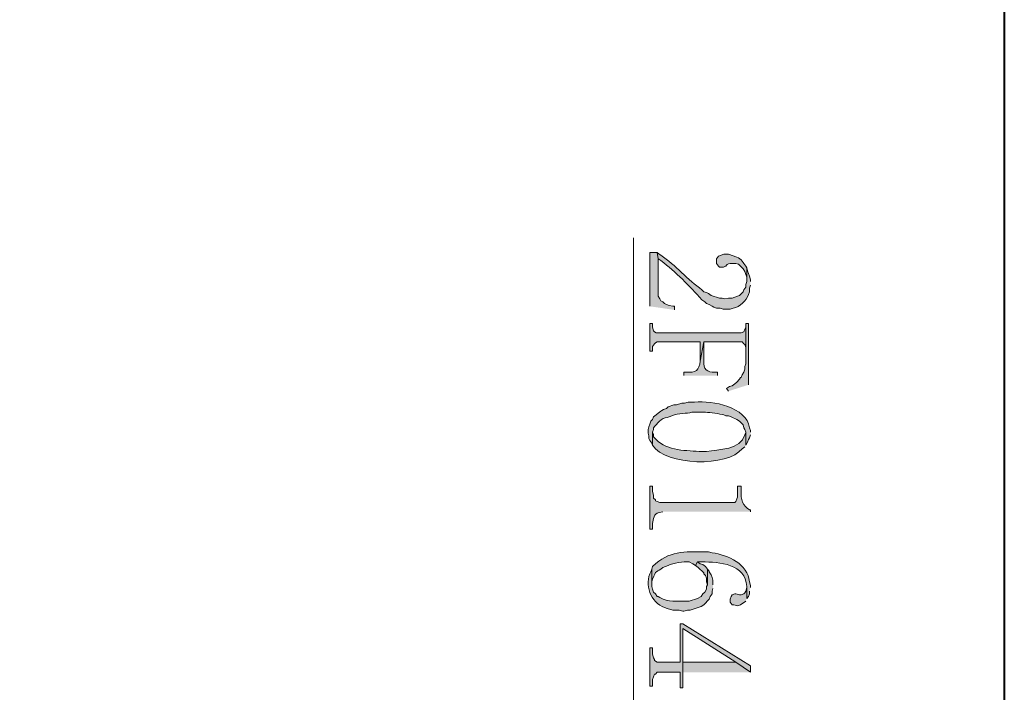
# Model space of a CAD drawing. Units: inches. Extents: x 0.3 to 20.7, y 0.5 to 29.2.
# Drawn here: x 18.4 to 20.7, y 4.8 to 6.4 of the extents above; entities that cross this region are included whole.
import ezdxf

# ---------------------------------------------------------------- set-up
doc = ezdxf.new("R2010")
doc.units = ezdxf.units.IN
doc.header["$MEASUREMENT"] = 0
doc.layers.add('Layer 1', color=7, linetype='Continuous')

msp = doc.modelspace()

# ---------------------------------------------------------------- hatches: boundary and pattern name
at = {"layer": 'Layer 1', "true_color": 0xffffff}
for points in [[(19.9115, 5.6988), (19.9115, 5.7072), (19.9072, 5.7072), (19.8988, 5.7094), (19.8924, 5.7115), (19.8882, 5.7136), (19.884, 5.7178), (19.8797, 5.7199), (19.8776, 5.7242), (19.8734, 5.7305), (19.8734, 5.8173), (19.8713, 5.8321), (19.8543, 5.8321), (19.8543, 5.7072)], [(20.0766, 5.6586), (20.0745, 5.6543), (20.0723, 5.648), (20.066, 5.6459), (19.8691, 5.6459), (19.8649, 5.648), (19.8628, 5.6501), (19.8607, 5.6586), (19.8607, 5.667), (19.8543, 5.667), (19.8543, 5.6035), (19.8607, 5.6035), (19.8607, 5.6141), (19.8649, 5.6205), (19.867, 5.6226), (19.8713, 5.6247), (19.9707, 5.6247), (19.9707, 5.5802), (19.9792, 5.6247), (20.0681, 5.6247), (20.0723, 5.6205), (20.0745, 5.6183), (20.0766, 5.612), (20.0766, 5.5739)], [(20.0829, 5.5252), (20.0829, 5.667), (20.0766, 5.667), (20.0766, 5.5739), (20.0745, 5.5675), (20.0745, 5.5612), (20.0723, 5.5548), (20.0681, 5.5485), (20.066, 5.5421), (20.0639, 5.5421), (20.0618, 5.5379), (20.0554, 5.5316), (20.0512, 5.5273), (20.0448, 5.5231), (20.0385, 5.521), (20.0321, 5.5167), (20.0364, 5.5104)], [(19.9877, 5.0976), (19.9834, 5.104), (19.9771, 5.1082), (19.9707, 5.1103), (19.9644, 5.1146), (19.9602, 5.1061), (19.9665, 5.1019), (19.9792, 5.0892), (19.9792, 5.0871), (19.9834, 5.0828), (19.9856, 5.0765), (19.9856, 5.068), (19.9877, 5.0617)], [(20.0787, 5.0299), (20.0787, 5.0574), (20.0787, 5.0553), (20.0766, 5.0468), (20.0745, 5.0426), (20.0723, 5.0405), (20.066, 5.0384), (20.0618, 5.0384), (20.0533, 5.0405), (20.0512, 5.0405), (20.0448, 5.0384), (20.0427, 5.0341), (20.0406, 5.0278), (20.0406, 5.0214), (20.0448, 5.0151), (20.0491, 5.0151), (20.0575, 5.013), (20.0639, 5.0151), (20.0766, 5.0236)], [(20.0872, 4.8585), (20.0872, 4.8733), (19.9305, 4.9706), (19.9242, 4.9706), (19.9242, 4.8817), (19.8713, 4.8817), (19.8649, 4.886), (19.8649, 4.8881), (19.8628, 4.8923), (19.8607, 4.9008), (19.8607, 4.9156), (19.8543, 4.9156), (19.8543, 4.8267), (19.8607, 4.8267), (19.8607, 4.8415), (19.8628, 4.8479), (19.8649, 4.8542), (19.867, 4.8542), (19.8713, 4.8585), (19.9242, 4.8585), (19.9242, 4.8225), (19.9305, 4.8225), (19.9305, 4.9601), (20.0533, 4.8817)], [(20.0872, 4.8585), (20.0533, 4.8817), (19.9305, 4.8817), (19.9305, 4.9601), (19.9305, 4.8585)]]:
    msp.add_hatch(color=7, dxfattribs=at).paths.add_polyline_path(points)
h = msp.add_hatch(color=7, dxfattribs=at)
edge = h.paths.add_edge_path()
edge.add_spline(control_points=[(20.0872, 5.7644), (20.0872, 5.7644), (20.0872, 5.7686), (20.0872, 5.7686), (20.0872, 5.7686), (20.085, 5.7771), (20.085, 5.7771), (20.085, 5.7771), (20.0808, 5.7898), (20.0808, 5.7898), (20.0808, 5.7898), (20.0787, 5.7961), (20.0787, 5.7961), (20.0787, 5.7961), (20.0787, 5.7644), (20.0787, 5.7644), (20.0787, 5.7644), (20.0766, 5.758), (20.0766, 5.758), (20.0766, 5.758), (20.0766, 5.7517), (20.0766, 5.7517), (20.0766, 5.7517), (20.0723, 5.7453), (20.0723, 5.7453), (20.0723, 5.7453), (20.0702, 5.7411), (20.0702, 5.7411), (20.0702, 5.7411), (20.0618, 5.7326), (20.0618, 5.7326), (20.0618, 5.7326), (20.0575, 5.7305), (20.0575, 5.7305), (20.0575, 5.7305), (20.0448, 5.7263), (20.0448, 5.7263), (20.0448, 5.7263), (20.0364, 5.7263), (20.0364, 5.7263), (20.0364, 5.7263), (20.0279, 5.7242), (20.0279, 5.7242), (20.0279, 5.7242), (20.0215, 5.7263), (20.0215, 5.7263), (20.0215, 5.7263), (20.0152, 5.7263), (20.0152, 5.7263), (20.0152, 5.7263), (19.9962, 5.7326), (19.9962, 5.7326), (19.9962, 5.7326), (19.9898, 5.7369), (19.9898, 5.7369), (19.9898, 5.7369), (19.9856, 5.739), (19.9856, 5.739), (19.9856, 5.739), (19.9792, 5.7411), (19.9792, 5.7411), (19.9792, 5.7411), (19.975, 5.7453), (19.975, 5.7453), (19.9424, 5.7679), (19.9134, 5.803), (19.8797, 5.8258), (19.8797, 5.8258), (19.8755, 5.8279), (19.8755, 5.8279), (19.8755, 5.8279), (19.8713, 5.8321), (19.8713, 5.8321), (19.8713, 5.8321), (19.8734, 5.8173), (19.8734, 5.8173), (19.8734, 5.8173), (19.8776, 5.8152), (19.8776, 5.8152), (19.8776, 5.8152), (19.8797, 5.8131), (19.8797, 5.8131), (19.9148, 5.7866), (19.9458, 5.7545), (19.975, 5.7221), (19.975, 5.7221), (19.9813, 5.7178), (19.9813, 5.7178), (19.9813, 5.7178), (19.9856, 5.7136), (19.9856, 5.7136), (19.9856, 5.7136), (19.9919, 5.7115), (19.9919, 5.7115), (19.9919, 5.7115), (19.9983, 5.7072), (19.9983, 5.7072), (19.9983, 5.7072), (20.0025, 5.7051), (20.0025, 5.7051), (20.0025, 5.7051), (20.0088, 5.703), (20.0088, 5.703), (20.0088, 5.703), (20.0173, 5.703), (20.0173, 5.703), (20.0173, 5.703), (20.0237, 5.7009), (20.0237, 5.7009), (20.0237, 5.7009), (20.0406, 5.7009), (20.0406, 5.7009), (20.0406, 5.7009), (20.047, 5.703), (20.047, 5.703), (20.0638, 5.706), (20.077, 5.7196), (20.0829, 5.7348), (20.0829, 5.7348), (20.085, 5.7411), (20.085, 5.7411), (20.085, 5.7411), (20.085, 5.7496), (20.085, 5.7496), (20.085, 5.7496), (20.0872, 5.7559), (20.0872, 5.7559)], knot_values=[0, 0, 0, 0, 0.035278, 0.035278, 0.035278, 0.070556, 0.070556, 0.070556, 0.105833, 0.105833, 0.105833, 0.141111, 0.141111, 0.141111, 0.176389, 0.176389, 0.176389, 0.211667, 0.211667, 0.211667, 0.246944, 0.246944, 0.246944, 0.282222, 0.282222, 0.282222, 0.3175, 0.3175, 0.3175, 0.352778, 0.352778, 0.352778, 0.388056, 0.388056, 0.388056, 0.423333, 0.423333, 0.423333, 0.458611, 0.458611, 0.458611, 0.493889, 0.493889, 0.493889, 0.529167, 0.529167, 0.529167, 0.564444, 0.564444, 0.564444, 0.599722, 0.599722, 0.599722, 0.635, 0.635, 0.635, 0.670278, 0.670278, 0.670278, 0.705556, 0.705556, 0.705556, 0.740833, 0.740833, 0.740833, 0.776111, 0.776111, 0.776111, 0.811389, 0.811389, 0.811389, 0.846667, 0.846667, 0.846667, 0.881944, 0.881944, 0.881944, 0.917222, 0.917222, 0.917222, 0.9525, 0.9525, 0.9525, 0.987778, 0.987778, 0.987778, 1.023056, 1.023056, 1.023056, 1.058333, 1.058333, 1.058333, 1.093611, 1.093611, 1.093611, 1.128889, 1.128889, 1.128889, 1.164167, 1.164167, 1.164167, 1.199444, 1.199444, 1.199444, 1.234722, 1.234722, 1.234722, 1.27, 1.27, 1.27, 1.305278, 1.305278, 1.305278, 1.340556, 1.340556, 1.340556, 1.375833, 1.375833, 1.375833, 1.411111, 1.411111, 1.411111, 1.446389, 1.446389, 1.446389, 1.481667, 1.481667, 1.481667, 1.481667], degree=3, periodic=0)
edge.add_line((20.0872, 5.7559), (20.0872, 5.7644))
h = msp.add_hatch(color=7, dxfattribs=at)
edge = h.paths.add_edge_path()
edge.add_spline(control_points=[(20.0787, 5.7961), (20.0787, 5.7961), (20.0766, 5.8004), (20.0766, 5.8004), (20.0766, 5.8004), (20.0723, 5.8067), (20.0723, 5.8067), (20.0723, 5.8067), (20.0702, 5.8088), (20.0702, 5.8088), (20.0702, 5.8088), (20.066, 5.8152), (20.066, 5.8152), (20.066, 5.8152), (20.0596, 5.8194), (20.0596, 5.8194), (20.0596, 5.8194), (20.0554, 5.8215), (20.0554, 5.8215), (20.0554, 5.8215), (20.0364, 5.8279), (20.0364, 5.8279), (20.0364, 5.8279), (20.0258, 5.8279), (20.0258, 5.8279), (20.0258, 5.8279), (20.0131, 5.8237), (20.0131, 5.8237), (20.0131, 5.8237), (20.0088, 5.8173), (20.0088, 5.8173), (20.0088, 5.8173), (20.0088, 5.8067), (20.0088, 5.8067), (20.0088, 5.8067), (20.0131, 5.8004), (20.0131, 5.8004), (20.0131, 5.8004), (20.0152, 5.7983), (20.0152, 5.7983), (20.0339, 5.7962), (20.0273, 5.8039), (20.0406, 5.8067), (20.0406, 5.8067), (20.0533, 5.8067), (20.0533, 5.8067), (20.0533, 5.8067), (20.0596, 5.8046), (20.0596, 5.8046), (20.0596, 5.8046), (20.0681, 5.7961), (20.0681, 5.7961), (20.0681, 5.7961), (20.0702, 5.794), (20.0702, 5.794), (20.0702, 5.794), (20.0745, 5.7877), (20.0745, 5.7877), (20.0745, 5.7877), (20.0766, 5.7813), (20.0766, 5.7813), (20.0766, 5.7813), (20.0787, 5.775), (20.0787, 5.775), (20.0787, 5.775), (20.0787, 5.7686), (20.0787, 5.7686)], knot_values=[0, 0, 0, 0, 0.035278, 0.035278, 0.035278, 0.070556, 0.070556, 0.070556, 0.105833, 0.105833, 0.105833, 0.141111, 0.141111, 0.141111, 0.176389, 0.176389, 0.176389, 0.211667, 0.211667, 0.211667, 0.246944, 0.246944, 0.246944, 0.282222, 0.282222, 0.282222, 0.3175, 0.3175, 0.3175, 0.352778, 0.352778, 0.352778, 0.388056, 0.388056, 0.388056, 0.423333, 0.423333, 0.423333, 0.458611, 0.458611, 0.458611, 0.493889, 0.493889, 0.493889, 0.529167, 0.529167, 0.529167, 0.564444, 0.564444, 0.564444, 0.599722, 0.599722, 0.599722, 0.635, 0.635, 0.635, 0.670278, 0.670278, 0.670278, 0.705556, 0.705556, 0.705556, 0.740833, 0.740833, 0.740833, 0.776111, 0.776111, 0.776111, 0.776111], degree=3, periodic=0)
edge.add_line((20.0787, 5.7686), (20.0787, 5.7961))
h = msp.add_hatch(color=7, dxfattribs=at)
edge = h.paths.add_edge_path()
edge.add_spline(control_points=[(20.011, 5.5464), (20.011, 5.5464), (20.011, 5.5548), (20.011, 5.5548), (20.011, 5.5548), (20.0046, 5.5548), (20.0046, 5.5548), (19.9868, 5.5531), (19.9775, 5.5624), (19.9792, 5.5802), (19.9792, 5.5802), (19.9792, 5.6247), (19.9792, 5.6247), (19.9792, 5.6247), (19.9707, 5.5802), (19.9707, 5.5802), (19.9691, 5.5586), (19.96, 5.5527), (19.939, 5.5548), (19.939, 5.5548), (19.9326, 5.5548), (19.9326, 5.5548), (19.9326, 5.5548), (19.9326, 5.5464), (19.9326, 5.5464)], knot_values=[0, 0, 0, 0, 0.035278, 0.035278, 0.035278, 0.070556, 0.070556, 0.070556, 0.105833, 0.105833, 0.105833, 0.141111, 0.141111, 0.141111, 0.176389, 0.176389, 0.176389, 0.211667, 0.211667, 0.211667, 0.246944, 0.246944, 0.246944, 0.282222, 0.282222, 0.282222, 0.282222], degree=3, periodic=0)
edge.add_line((19.9326, 5.5464), (20.011, 5.5464))
h = msp.add_hatch(color=7, dxfattribs=at)
edge = h.paths.add_edge_path()
edge.add_spline(control_points=[(20.0872, 5.4151), (20.0872, 5.4151), (20.0872, 5.4194), (20.0872, 5.4194), (20.0872, 5.4194), (20.085, 5.4257), (20.085, 5.4257), (20.0788, 5.4738), (19.9992, 5.4893), (19.958, 5.485), (19.958, 5.485), (19.9432, 5.485), (19.9432, 5.485), (19.9432, 5.485), (19.9348, 5.4829), (19.9348, 5.4829), (19.9348, 5.4829), (19.9284, 5.4829), (19.9284, 5.4829), (19.9284, 5.4829), (19.9157, 5.4786), (19.9157, 5.4786), (19.9157, 5.4786), (19.9094, 5.4786), (19.9094, 5.4786), (19.9094, 5.4786), (19.8967, 5.4744), (19.8967, 5.4744), (19.8967, 5.4744), (19.8924, 5.4702), (19.8924, 5.4702), (19.8924, 5.4702), (19.8861, 5.4681), (19.8861, 5.4681), (19.8861, 5.4681), (19.8819, 5.4659), (19.8819, 5.4659), (19.8819, 5.4659), (19.8797, 5.4638), (19.8797, 5.4638), (19.8797, 5.4638), (19.8734, 5.4596), (19.8734, 5.4596), (19.8734, 5.4596), (19.8691, 5.4554), (19.8691, 5.4554), (19.8691, 5.4554), (19.8628, 5.4511), (19.8628, 5.4511), (19.8628, 5.4511), (19.8607, 5.4448), (19.8607, 5.4448), (19.8607, 5.4448), (19.8564, 5.4405), (19.8564, 5.4405), (19.8564, 5.4405), (19.8543, 5.4342), (19.8543, 5.4342), (19.8543, 5.4342), (19.8522, 5.4278), (19.8522, 5.4278), (19.8522, 5.4278), (19.8501, 5.4215), (19.8501, 5.4215), (19.8501, 5.4215), (19.8501, 5.413), (19.8501, 5.413), (19.8501, 5.413), (19.8522, 5.4067), (19.8522, 5.4067), (19.8522, 5.4067), (19.8522, 5.4003), (19.8522, 5.4003), (19.8522, 5.4003), (19.8543, 5.3961), (19.8543, 5.3961), (19.8543, 5.3961), (19.8586, 5.3897), (19.8586, 5.3897), (19.8586, 5.3897), (19.8607, 5.3855), (19.8607, 5.3855), (19.8607, 5.3855), (19.8607, 5.4151), (19.8607, 5.4151), (19.8607, 5.4151), (19.8628, 5.4215), (19.8628, 5.4215), (19.8628, 5.4215), (19.8628, 5.4257), (19.8628, 5.4257), (19.8712, 5.4352), (19.88, 5.4494), (19.8946, 5.449), (19.8946, 5.449), (19.8988, 5.4511), (19.8988, 5.4511), (19.8988, 5.4511), (19.9051, 5.4532), (19.9051, 5.4532), (19.9208, 5.4606), (19.9395, 5.4578), (19.9517, 5.4617), (19.9517, 5.4617), (19.9835, 5.4617), (19.9835, 5.4617), (19.9941, 5.4609), (20.0157, 5.4579), (20.0258, 5.4554), (20.0258, 5.4554), (20.03, 5.4532), (20.03, 5.4532), (20.03, 5.4532), (20.0364, 5.4532), (20.0364, 5.4532), (20.0364, 5.4532), (20.0427, 5.4511), (20.0427, 5.4511), (20.0427, 5.4511), (20.0554, 5.4448), (20.0554, 5.4448), (20.0554, 5.4448), (20.0618, 5.4405), (20.0618, 5.4405), (20.0618, 5.4405), (20.0702, 5.4321), (20.0702, 5.4321), (20.0702, 5.4321), (20.0723, 5.4257), (20.0723, 5.4257), (20.0723, 5.4257), (20.0745, 5.4215), (20.0745, 5.4215), (20.0745, 5.4215), (20.0766, 5.4151), (20.0766, 5.4151), (20.0766, 5.4151), (20.0766, 5.3855), (20.0766, 5.3855), (20.0766, 5.3855), (20.0808, 5.3919), (20.0808, 5.3919), (20.0808, 5.3919), (20.0829, 5.3982), (20.0829, 5.3982), (20.0829, 5.3982), (20.085, 5.4024), (20.085, 5.4024), (20.085, 5.4024), (20.0872, 5.4088), (20.0872, 5.4088)], knot_values=[0, 0, 0, 0, 0.035278, 0.035278, 0.035278, 0.070556, 0.070556, 0.070556, 0.105833, 0.105833, 0.105833, 0.141111, 0.141111, 0.141111, 0.176389, 0.176389, 0.176389, 0.211667, 0.211667, 0.211667, 0.246944, 0.246944, 0.246944, 0.282222, 0.282222, 0.282222, 0.3175, 0.3175, 0.3175, 0.352778, 0.352778, 0.352778, 0.388056, 0.388056, 0.388056, 0.423333, 0.423333, 0.423333, 0.458611, 0.458611, 0.458611, 0.493889, 0.493889, 0.493889, 0.529167, 0.529167, 0.529167, 0.564444, 0.564444, 0.564444, 0.599722, 0.599722, 0.599722, 0.635, 0.635, 0.635, 0.670278, 0.670278, 0.670278, 0.705556, 0.705556, 0.705556, 0.740833, 0.740833, 0.740833, 0.776111, 0.776111, 0.776111, 0.811389, 0.811389, 0.811389, 0.846667, 0.846667, 0.846667, 0.881944, 0.881944, 0.881944, 0.917222, 0.917222, 0.917222, 0.9525, 0.9525, 0.9525, 0.987778, 0.987778, 0.987778, 1.023056, 1.023056, 1.023056, 1.058333, 1.058333, 1.058333, 1.093611, 1.093611, 1.093611, 1.128889, 1.128889, 1.128889, 1.164167, 1.164167, 1.164167, 1.199444, 1.199444, 1.199444, 1.234722, 1.234722, 1.234722, 1.27, 1.27, 1.27, 1.305278, 1.305278, 1.305278, 1.340556, 1.340556, 1.340556, 1.375833, 1.375833, 1.375833, 1.411111, 1.411111, 1.411111, 1.446389, 1.446389, 1.446389, 1.481667, 1.481667, 1.481667, 1.516944, 1.516944, 1.516944, 1.552222, 1.552222, 1.552222, 1.5875, 1.5875, 1.5875, 1.622778, 1.622778, 1.622778, 1.658056, 1.658056, 1.658056, 1.693333, 1.693333, 1.693333, 1.728611, 1.728611, 1.728611, 1.763889, 1.763889, 1.763889, 1.763889], degree=3, periodic=0)
edge.add_line((20.0872, 5.4088), (20.0872, 5.4151))
h = msp.add_hatch(color=7, dxfattribs=at)
edge = h.paths.add_edge_path()
edge.add_spline(control_points=[(20.0766, 5.3855), (20.0766, 5.3855), (20.0766, 5.4151), (20.0766, 5.4151), (20.0766, 5.4151), (20.0766, 5.413), (20.0766, 5.413), (20.0766, 5.413), (20.0745, 5.4088), (20.0745, 5.4088), (20.0654, 5.3738), (20.0129, 5.3756), (19.9856, 5.3707), (19.9856, 5.3707), (19.9686, 5.3707), (19.9686, 5.3707), (19.9315, 5.3732), (19.8885, 5.3721), (19.8628, 5.4046), (19.8628, 5.4046), (19.8628, 5.4109), (19.8628, 5.4109), (19.8628, 5.4109), (19.8607, 5.4151), (19.8607, 5.4151), (19.8607, 5.4151), (19.8607, 5.3855), (19.8607, 5.3855), (19.8908, 5.3366), (20.0353, 5.3343), (20.0681, 5.377), (20.0681, 5.377), (20.0745, 5.3813), (20.0745, 5.3813)], knot_values=[0, 0, 0, 0, 0.035278, 0.035278, 0.035278, 0.070556, 0.070556, 0.070556, 0.105833, 0.105833, 0.105833, 0.141111, 0.141111, 0.141111, 0.176389, 0.176389, 0.176389, 0.211667, 0.211667, 0.211667, 0.246944, 0.246944, 0.246944, 0.282222, 0.282222, 0.282222, 0.3175, 0.3175, 0.3175, 0.352778, 0.352778, 0.352778, 0.388056, 0.388056, 0.388056, 0.388056], degree=3, periodic=0)
edge.add_line((20.0745, 5.3813), (20.0766, 5.3855))
h = msp.add_hatch(color=7, dxfattribs=at)
edge = h.paths.add_edge_path()
edge.add_spline(control_points=[(20.0872, 5.231), (20.0872, 5.231), (20.0872, 5.2352), (20.0872, 5.2352), (20.0872, 5.2352), (20.085, 5.2352), (20.085, 5.2352), (20.0706, 5.2438), (20.0636, 5.261), (20.066, 5.2776), (20.066, 5.2776), (20.066, 5.2903), (20.066, 5.2903), (20.066, 5.2903), (20.0575, 5.2903), (20.0575, 5.2903), (20.0575, 5.2903), (20.0575, 5.2649), (20.0575, 5.2649), (20.0575, 5.2649), (20.0554, 5.2606), (20.0554, 5.2606), (20.0554, 5.2606), (20.0533, 5.2543), (20.0533, 5.2543), (20.0533, 5.2543), (20.0512, 5.2522), (20.0512, 5.2522), (20.0512, 5.2522), (19.8776, 5.2522), (19.8776, 5.2522), (19.8776, 5.2522), (19.8713, 5.2543), (19.8713, 5.2543), (19.8713, 5.2543), (19.867, 5.2564), (19.867, 5.2564), (19.867, 5.2564), (19.867, 5.2585), (19.867, 5.2585), (19.867, 5.2585), (19.8628, 5.2627), (19.8628, 5.2627), (19.8628, 5.2627), (19.8628, 5.2691), (19.8628, 5.2691), (19.8628, 5.2691), (19.8607, 5.2776), (19.8607, 5.2776), (19.8607, 5.2776), (19.8607, 5.2903), (19.8607, 5.2903), (19.8607, 5.2903), (19.8543, 5.2903), (19.8543, 5.2903), (19.8543, 5.2903), (19.8543, 5.1908), (19.8543, 5.1908), (19.8543, 5.1908), (19.8607, 5.1908), (19.8607, 5.1908), (19.8607, 5.1908), (19.8607, 5.2035), (19.8607, 5.2035), (19.8627, 5.2133), (19.8631, 5.2269), (19.8755, 5.2289), (19.8755, 5.2289), (19.884, 5.231), (19.884, 5.231)], knot_values=[0, 0, 0, 0, 0.035278, 0.035278, 0.035278, 0.070556, 0.070556, 0.070556, 0.105833, 0.105833, 0.105833, 0.141111, 0.141111, 0.141111, 0.176389, 0.176389, 0.176389, 0.211667, 0.211667, 0.211667, 0.246944, 0.246944, 0.246944, 0.282222, 0.282222, 0.282222, 0.3175, 0.3175, 0.3175, 0.352778, 0.352778, 0.352778, 0.388056, 0.388056, 0.388056, 0.423333, 0.423333, 0.423333, 0.458611, 0.458611, 0.458611, 0.493889, 0.493889, 0.493889, 0.529167, 0.529167, 0.529167, 0.564444, 0.564444, 0.564444, 0.599722, 0.599722, 0.599722, 0.635, 0.635, 0.635, 0.670278, 0.670278, 0.670278, 0.705556, 0.705556, 0.705556, 0.740833, 0.740833, 0.740833, 0.776111, 0.776111, 0.776111, 0.811389, 0.811389, 0.811389, 0.811389], degree=3, periodic=0)
edge.add_line((19.884, 5.231), (20.0872, 5.231))
h = msp.add_hatch(color=7, dxfattribs=at)
edge = h.paths.add_edge_path()
edge.add_spline(control_points=[(20.0872, 5.0553), (20.0872, 5.0553), (20.0872, 5.0595), (20.0872, 5.0595), (20.0872, 5.0595), (20.085, 5.068), (20.085, 5.068), (20.081, 5.1102), (20.0354, 5.1301), (19.9983, 5.1357), (19.9983, 5.1357), (19.9898, 5.1379), (19.9898, 5.1379), (19.9898, 5.1379), (19.9835, 5.1379), (19.9835, 5.1379), (19.9331, 5.1382), (19.8993, 5.1413), (19.8607, 5.104), (19.8607, 5.104), (19.8586, 5.0976), (19.8586, 5.0976), (19.8586, 5.0976), (19.8586, 5.0638), (19.8586, 5.0638), (19.8586, 5.0638), (19.8586, 5.068), (19.8586, 5.068), (19.8586, 5.068), (19.8607, 5.0744), (19.8607, 5.0744), (19.8681, 5.0968), (19.8699, 5.0892), (19.884, 5.1019), (19.884, 5.1019), (19.8967, 5.1061), (19.8967, 5.1061), (19.9076, 5.1129), (19.9327, 5.1152), (19.9454, 5.1146), (19.9454, 5.1146), (19.9538, 5.1103), (19.9538, 5.1103), (19.9538, 5.1103), (19.9602, 5.1061), (19.9602, 5.1061), (19.9602, 5.1061), (19.9644, 5.1146), (19.9644, 5.1146), (19.9644, 5.1146), (19.975, 5.1146), (19.975, 5.1146), (20.0148, 5.1137), (20.077, 5.1109), (20.0787, 5.0574), (20.0787, 5.0574), (20.0787, 5.0299), (20.0787, 5.0299), (20.0787, 5.0299), (20.0829, 5.0341), (20.0829, 5.0341), (20.0829, 5.0341), (20.085, 5.0405), (20.085, 5.0405), (20.085, 5.0405), (20.085, 5.0468), (20.085, 5.0468)], knot_values=[0, 0, 0, 0, 0.035278, 0.035278, 0.035278, 0.070556, 0.070556, 0.070556, 0.105833, 0.105833, 0.105833, 0.141111, 0.141111, 0.141111, 0.176389, 0.176389, 0.176389, 0.211667, 0.211667, 0.211667, 0.246944, 0.246944, 0.246944, 0.282222, 0.282222, 0.282222, 0.3175, 0.3175, 0.3175, 0.352778, 0.352778, 0.352778, 0.388056, 0.388056, 0.388056, 0.423333, 0.423333, 0.423333, 0.458611, 0.458611, 0.458611, 0.493889, 0.493889, 0.493889, 0.529167, 0.529167, 0.529167, 0.564444, 0.564444, 0.564444, 0.599722, 0.599722, 0.599722, 0.635, 0.635, 0.635, 0.670278, 0.670278, 0.670278, 0.705556, 0.705556, 0.705556, 0.740833, 0.740833, 0.740833, 0.776111, 0.776111, 0.776111, 0.776111], degree=3, periodic=0)
edge.add_line((20.085, 5.0468), (20.0872, 5.0553))
h = msp.add_hatch(color=7, dxfattribs=at)
edge = h.paths.add_edge_path()
edge.add_spline(control_points=[(20.0004, 5.0617), (20.0004, 5.0617), (20.0004, 5.0722), (20.0004, 5.0722), (20.0004, 5.0722), (19.9983, 5.0786), (19.9983, 5.0786), (19.9983, 5.0786), (19.9961, 5.0849), (19.9961, 5.0849), (19.9961, 5.0849), (19.9919, 5.0913), (19.9919, 5.0913), (19.9919, 5.0913), (19.9919, 5.0934), (19.9919, 5.0934), (19.9919, 5.0934), (19.9877, 5.0976), (19.9877, 5.0976), (19.9877, 5.0976), (19.9877, 5.0617), (19.9877, 5.0617), (19.9877, 5.0617), (19.9856, 5.0574), (19.9856, 5.0574), (19.9856, 5.0574), (19.9856, 5.0511), (19.9856, 5.0511), (19.9856, 5.0511), (19.9813, 5.0447), (19.9813, 5.0447), (19.9813, 5.0447), (19.9771, 5.0405), (19.9771, 5.0405), (19.9771, 5.0405), (19.9729, 5.0341), (19.9729, 5.0341), (19.9729, 5.0341), (19.9644, 5.0299), (19.9644, 5.0299), (19.9644, 5.0299), (19.9453, 5.0236), (19.9453, 5.0236), (19.9453, 5.0236), (19.939, 5.0236), (19.939, 5.0236), (19.918, 5.0239), (19.8964, 5.0205), (19.8776, 5.032), (19.8776, 5.032), (19.8734, 5.0341), (19.8734, 5.0341), (19.8734, 5.0341), (19.8713, 5.0341), (19.8713, 5.0341), (19.8713, 5.0341), (19.867, 5.0405), (19.867, 5.0405), (19.867, 5.0405), (19.8628, 5.0447), (19.8628, 5.0447), (19.8628, 5.0447), (19.8607, 5.0511), (19.8607, 5.0511), (19.8607, 5.0511), (19.8586, 5.0574), (19.8586, 5.0574), (19.8586, 5.0574), (19.8586, 5.0976), (19.8586, 5.0976), (19.8586, 5.0976), (19.8564, 5.0913), (19.8564, 5.0913), (19.8564, 5.0913), (19.8543, 5.0871), (19.8543, 5.0871), (19.841, 5.0553), (19.8609, 5.015), (19.8946, 5.0066), (19.8946, 5.0066), (19.9072, 5.0024), (19.9072, 5.0024), (19.9072, 5.0024), (19.9221, 5.0024), (19.9221, 5.0024), (19.9221, 5.0024), (19.9305, 5.0003), (19.9305, 5.0003), (19.9305, 5.0003), (19.9326, 5.0003), (19.9326, 5.0003), (19.9326, 5.0003), (19.9411, 5.0024), (19.9411, 5.0024), (19.9411, 5.0024), (19.9475, 5.0024), (19.9475, 5.0024), (19.9475, 5.0024), (19.9729, 5.0109), (19.9729, 5.0109), (19.9729, 5.0109), (19.9792, 5.0151), (19.9792, 5.0151), (19.9792, 5.0151), (19.9919, 5.0278), (19.9919, 5.0278), (19.9919, 5.0278), (19.994, 5.0341), (19.994, 5.0341), (19.994, 5.0341), (19.9983, 5.0405), (19.9983, 5.0405), (19.9983, 5.0405), (19.9983, 5.0468), (19.9983, 5.0468), (19.9983, 5.0468), (20.0004, 5.0532), (20.0004, 5.0532)], knot_values=[0, 0, 0, 0, 0.035278, 0.035278, 0.035278, 0.070556, 0.070556, 0.070556, 0.105833, 0.105833, 0.105833, 0.141111, 0.141111, 0.141111, 0.176389, 0.176389, 0.176389, 0.211667, 0.211667, 0.211667, 0.246944, 0.246944, 0.246944, 0.282222, 0.282222, 0.282222, 0.3175, 0.3175, 0.3175, 0.352778, 0.352778, 0.352778, 0.388056, 0.388056, 0.388056, 0.423333, 0.423333, 0.423333, 0.458611, 0.458611, 0.458611, 0.493889, 0.493889, 0.493889, 0.529167, 0.529167, 0.529167, 0.564444, 0.564444, 0.564444, 0.599722, 0.599722, 0.599722, 0.635, 0.635, 0.635, 0.670278, 0.670278, 0.670278, 0.705556, 0.705556, 0.705556, 0.740833, 0.740833, 0.740833, 0.776111, 0.776111, 0.776111, 0.811389, 0.811389, 0.811389, 0.846667, 0.846667, 0.846667, 0.881944, 0.881944, 0.881944, 0.917222, 0.917222, 0.917222, 0.9525, 0.9525, 0.9525, 0.987778, 0.987778, 0.987778, 1.023056, 1.023056, 1.023056, 1.058333, 1.058333, 1.058333, 1.093611, 1.093611, 1.093611, 1.128889, 1.128889, 1.128889, 1.164167, 1.164167, 1.164167, 1.199444, 1.199444, 1.199444, 1.234722, 1.234722, 1.234722, 1.27, 1.27, 1.27, 1.305278, 1.305278, 1.305278, 1.340556, 1.340556, 1.340556, 1.375833, 1.375833, 1.375833, 1.375833], degree=3, periodic=0)
edge.add_line((20.0004, 5.0532), (20.0004, 5.0617))

# ---------------------------------------------------------------- linework, layer by layer
at = {"layer": 'Layer 1', "color": 7, "lineweight": 40, "true_color": 0xffffff}
msp.add_lwpolyline([(0.3175, 29.2086), (20.6756, 29.2086), (20.6756, 0.5002)], dxfattribs=at)
at = {"layer": 'Layer 1', "color": 7, "lineweight": 13, "true_color": 0xffffff}
msp.add_lwpolyline([(19.2024, 3.9737), (19.8162, 4.4245), (19.8162, 5.866)], dxfattribs=at)
at = {"layer": 'Layer 1', "lineweight": 0}
for points in [[(19.9115, 5.6988), (19.9115, 5.7072), (19.9072, 5.7072), (19.8988, 5.7094), (19.8924, 5.7115), (19.8882, 5.7136), (19.884, 5.7178), (19.8797, 5.7199), (19.8776, 5.7242), (19.8734, 5.7305), (19.8734, 5.8173), (19.8713, 5.8321), (19.8543, 5.8321), (19.8543, 5.7072)], [(20.0766, 5.6586), (20.0745, 5.6543), (20.0723, 5.648), (20.066, 5.6459), (19.8691, 5.6459), (19.8649, 5.648), (19.8628, 5.6501), (19.8607, 5.6586), (19.8607, 5.667), (19.8543, 5.667), (19.8543, 5.6035), (19.8607, 5.6035), (19.8607, 5.6141), (19.8649, 5.6205), (19.867, 5.6226), (19.8713, 5.6247), (19.9707, 5.6247), (19.9707, 5.5802), (19.9792, 5.6247), (20.0681, 5.6247), (20.0723, 5.6205), (20.0745, 5.6183), (20.0766, 5.612), (20.0766, 5.5739)], [(20.0829, 5.5252), (20.0829, 5.667), (20.0766, 5.667), (20.0766, 5.5739), (20.0745, 5.5675), (20.0745, 5.5612), (20.0723, 5.5548), (20.0681, 5.5485), (20.066, 5.5421), (20.0639, 5.5421), (20.0618, 5.5379), (20.0554, 5.5316), (20.0512, 5.5273), (20.0448, 5.5231), (20.0385, 5.521), (20.0321, 5.5167), (20.0364, 5.5104)], [(19.9877, 5.0976), (19.9834, 5.104), (19.9771, 5.1082), (19.9707, 5.1103), (19.9644, 5.1146), (19.9602, 5.1061), (19.9665, 5.1019), (19.9792, 5.0892), (19.9792, 5.0871), (19.9834, 5.0828), (19.9856, 5.0765), (19.9856, 5.068), (19.9877, 5.0617)], [(20.0787, 5.0299), (20.0787, 5.0574), (20.0787, 5.0553), (20.0766, 5.0468), (20.0745, 5.0426), (20.0723, 5.0405), (20.066, 5.0384), (20.0618, 5.0384), (20.0533, 5.0405), (20.0512, 5.0405), (20.0448, 5.0384), (20.0427, 5.0341), (20.0406, 5.0278), (20.0406, 5.0214), (20.0448, 5.0151), (20.0491, 5.0151), (20.0575, 5.013), (20.0639, 5.0151), (20.0766, 5.0236)], [(20.0872, 4.8585), (20.0872, 4.8733), (19.9305, 4.9706), (19.9242, 4.9706), (19.9242, 4.8817), (19.8713, 4.8817), (19.8649, 4.886), (19.8649, 4.8881), (19.8628, 4.8923), (19.8607, 4.9008), (19.8607, 4.9156), (19.8543, 4.9156), (19.8543, 4.8267), (19.8607, 4.8267), (19.8607, 4.8415), (19.8628, 4.8479), (19.8649, 4.8542), (19.867, 4.8542), (19.8713, 4.8585), (19.9242, 4.8585), (19.9242, 4.8225), (19.9305, 4.8225), (19.9305, 4.9601), (20.0533, 4.8817)], [(20.0872, 4.8585), (20.0533, 4.8817), (19.9305, 4.8817), (19.9305, 4.9601), (19.9305, 4.8585)]]:
    msp.add_lwpolyline(points, dxfattribs=at)
for points, knots in [([(20.0872, 5.7644), (20.0872, 5.7644), (20.0872, 5.7686), (20.0872, 5.7686), (20.0872, 5.7686), (20.085, 5.7771), (20.085, 5.7771), (20.085, 5.7771), (20.0808, 5.7898), (20.0808, 5.7898), (20.0808, 5.7898), (20.0787, 5.7961), (20.0787, 5.7961), (20.0787, 5.7961), (20.0787, 5.7644), (20.0787, 5.7644), (20.0787, 5.7644), (20.0766, 5.758), (20.0766, 5.758), (20.0766, 5.758), (20.0766, 5.7517), (20.0766, 5.7517), (20.0766, 5.7517), (20.0723, 5.7453), (20.0723, 5.7453), (20.0723, 5.7453), (20.0702, 5.7411), (20.0702, 5.7411), (20.0702, 5.7411), (20.0618, 5.7326), (20.0618, 5.7326), (20.0618, 5.7326), (20.0575, 5.7305), (20.0575, 5.7305), (20.0575, 5.7305), (20.0448, 5.7263), (20.0448, 5.7263), (20.0448, 5.7263), (20.0364, 5.7263), (20.0364, 5.7263), (20.0364, 5.7263), (20.0279, 5.7242), (20.0279, 5.7242), (20.0279, 5.7242), (20.0215, 5.7263), (20.0215, 5.7263), (20.0215, 5.7263), (20.0152, 5.7263), (20.0152, 5.7263), (20.0152, 5.7263), (19.9962, 5.7326), (19.9962, 5.7326), (19.9962, 5.7326), (19.9898, 5.7369), (19.9898, 5.7369), (19.9898, 5.7369), (19.9856, 5.739), (19.9856, 5.739), (19.9856, 5.739), (19.9792, 5.7411), (19.9792, 5.7411), (19.9792, 5.7411), (19.975, 5.7453), (19.975, 5.7453), (19.9424, 5.7679), (19.9134, 5.803), (19.8797, 5.8258), (19.8797, 5.8258), (19.8755, 5.8279), (19.8755, 5.8279), (19.8755, 5.8279), (19.8713, 5.8321), (19.8713, 5.8321), (19.8713, 5.8321), (19.8734, 5.8173), (19.8734, 5.8173), (19.8734, 5.8173), (19.8776, 5.8152), (19.8776, 5.8152), (19.8776, 5.8152), (19.8797, 5.8131), (19.8797, 5.8131), (19.9148, 5.7866), (19.9458, 5.7545), (19.975, 5.7221), (19.975, 5.7221), (19.9813, 5.7178), (19.9813, 5.7178), (19.9813, 5.7178), (19.9856, 5.7136), (19.9856, 5.7136), (19.9856, 5.7136), (19.9919, 5.7115), (19.9919, 5.7115), (19.9919, 5.7115), (19.9983, 5.7072), (19.9983, 5.7072), (19.9983, 5.7072), (20.0025, 5.7051), (20.0025, 5.7051), (20.0025, 5.7051), (20.0088, 5.703), (20.0088, 5.703), (20.0088, 5.703), (20.0173, 5.703), (20.0173, 5.703), (20.0173, 5.703), (20.0237, 5.7009), (20.0237, 5.7009), (20.0237, 5.7009), (20.0406, 5.7009), (20.0406, 5.7009), (20.0406, 5.7009), (20.047, 5.703), (20.047, 5.703), (20.0638, 5.706), (20.077, 5.7196), (20.0829, 5.7348), (20.0829, 5.7348), (20.085, 5.7411), (20.085, 5.7411), (20.085, 5.7411), (20.085, 5.7496), (20.085, 5.7496), (20.085, 5.7496), (20.0872, 5.7559), (20.0872, 5.7559)], [0, 0, 0, 0, 1, 1, 1, 2, 2, 2, 3, 3, 3, 4, 4, 4, 5, 5, 5, 6, 6, 6, 7, 7, 7, 8, 8, 8, 9, 9, 9, 10, 10, 10, 11, 11, 11, 12, 12, 12, 13, 13, 13, 14, 14, 14, 15, 15, 15, 16, 16, 16, 17, 17, 17, 18, 18, 18, 19, 19, 19, 20, 20, 20, 21, 21, 21, 22, 22, 22, 23, 23, 23, 24, 24, 24, 25, 25, 25, 26, 26, 26, 27, 27, 27, 28, 28, 28, 29, 29, 29, 30, 30, 30, 31, 31, 31, 32, 32, 32, 33, 33, 33, 34, 34, 34, 35, 35, 35, 36, 36, 36, 37, 37, 37, 38, 38, 38, 39, 39, 39, 40, 40, 40, 41, 41, 41, 42, 42, 42, 42]), ([(20.0787, 5.7961), (20.0787, 5.7961), (20.0766, 5.8004), (20.0766, 5.8004), (20.0766, 5.8004), (20.0723, 5.8067), (20.0723, 5.8067), (20.0723, 5.8067), (20.0702, 5.8088), (20.0702, 5.8088), (20.0702, 5.8088), (20.066, 5.8152), (20.066, 5.8152), (20.066, 5.8152), (20.0596, 5.8194), (20.0596, 5.8194), (20.0596, 5.8194), (20.0554, 5.8215), (20.0554, 5.8215), (20.0554, 5.8215), (20.0364, 5.8279), (20.0364, 5.8279), (20.0364, 5.8279), (20.0258, 5.8279), (20.0258, 5.8279), (20.0258, 5.8279), (20.0131, 5.8237), (20.0131, 5.8237), (20.0131, 5.8237), (20.0088, 5.8173), (20.0088, 5.8173), (20.0088, 5.8173), (20.0088, 5.8067), (20.0088, 5.8067), (20.0088, 5.8067), (20.0131, 5.8004), (20.0131, 5.8004), (20.0131, 5.8004), (20.0152, 5.7983), (20.0152, 5.7983), (20.0339, 5.7962), (20.0273, 5.8039), (20.0406, 5.8067), (20.0406, 5.8067), (20.0533, 5.8067), (20.0533, 5.8067), (20.0533, 5.8067), (20.0596, 5.8046), (20.0596, 5.8046), (20.0596, 5.8046), (20.0681, 5.7961), (20.0681, 5.7961), (20.0681, 5.7961), (20.0702, 5.794), (20.0702, 5.794), (20.0702, 5.794), (20.0745, 5.7877), (20.0745, 5.7877), (20.0745, 5.7877), (20.0766, 5.7813), (20.0766, 5.7813), (20.0766, 5.7813), (20.0787, 5.775), (20.0787, 5.775), (20.0787, 5.775), (20.0787, 5.7686), (20.0787, 5.7686)], [0, 0, 0, 0, 1, 1, 1, 2, 2, 2, 3, 3, 3, 4, 4, 4, 5, 5, 5, 6, 6, 6, 7, 7, 7, 8, 8, 8, 9, 9, 9, 10, 10, 10, 11, 11, 11, 12, 12, 12, 13, 13, 13, 14, 14, 14, 15, 15, 15, 16, 16, 16, 17, 17, 17, 18, 18, 18, 19, 19, 19, 20, 20, 20, 21, 21, 21, 22, 22, 22, 22]), ([(20.011, 5.5464), (20.011, 5.5464), (20.011, 5.5548), (20.011, 5.5548), (20.011, 5.5548), (20.0046, 5.5548), (20.0046, 5.5548), (19.9868, 5.5531), (19.9775, 5.5624), (19.9792, 5.5802), (19.9792, 5.5802), (19.9792, 5.6247), (19.9792, 5.6247), (19.9792, 5.6247), (19.9707, 5.5802), (19.9707, 5.5802), (19.9691, 5.5586), (19.96, 5.5527), (19.939, 5.5548), (19.939, 5.5548), (19.9326, 5.5548), (19.9326, 5.5548), (19.9326, 5.5548), (19.9326, 5.5464), (19.9326, 5.5464)], [0, 0, 0, 0, 1, 1, 1, 2, 2, 2, 3, 3, 3, 4, 4, 4, 5, 5, 5, 6, 6, 6, 7, 7, 7, 8, 8, 8, 8]), ([(20.0872, 5.4151), (20.0872, 5.4151), (20.0872, 5.4194), (20.0872, 5.4194), (20.0872, 5.4194), (20.085, 5.4257), (20.085, 5.4257), (20.0788, 5.4738), (19.9992, 5.4893), (19.958, 5.485), (19.958, 5.485), (19.9432, 5.485), (19.9432, 5.485), (19.9432, 5.485), (19.9348, 5.4829), (19.9348, 5.4829), (19.9348, 5.4829), (19.9284, 5.4829), (19.9284, 5.4829), (19.9284, 5.4829), (19.9157, 5.4786), (19.9157, 5.4786), (19.9157, 5.4786), (19.9094, 5.4786), (19.9094, 5.4786), (19.9094, 5.4786), (19.8967, 5.4744), (19.8967, 5.4744), (19.8967, 5.4744), (19.8924, 5.4702), (19.8924, 5.4702), (19.8924, 5.4702), (19.8861, 5.4681), (19.8861, 5.4681), (19.8861, 5.4681), (19.8819, 5.4659), (19.8819, 5.4659), (19.8819, 5.4659), (19.8797, 5.4638), (19.8797, 5.4638), (19.8797, 5.4638), (19.8734, 5.4596), (19.8734, 5.4596), (19.8734, 5.4596), (19.8691, 5.4554), (19.8691, 5.4554), (19.8691, 5.4554), (19.8628, 5.4511), (19.8628, 5.4511), (19.8628, 5.4511), (19.8607, 5.4448), (19.8607, 5.4448), (19.8607, 5.4448), (19.8564, 5.4405), (19.8564, 5.4405), (19.8564, 5.4405), (19.8543, 5.4342), (19.8543, 5.4342), (19.8543, 5.4342), (19.8522, 5.4278), (19.8522, 5.4278), (19.8522, 5.4278), (19.8501, 5.4215), (19.8501, 5.4215), (19.8501, 5.4215), (19.8501, 5.413), (19.8501, 5.413), (19.8501, 5.413), (19.8522, 5.4067), (19.8522, 5.4067), (19.8522, 5.4067), (19.8522, 5.4003), (19.8522, 5.4003), (19.8522, 5.4003), (19.8543, 5.3961), (19.8543, 5.3961), (19.8543, 5.3961), (19.8586, 5.3897), (19.8586, 5.3897), (19.8586, 5.3897), (19.8607, 5.3855), (19.8607, 5.3855), (19.8607, 5.3855), (19.8607, 5.4151), (19.8607, 5.4151), (19.8607, 5.4151), (19.8628, 5.4215), (19.8628, 5.4215), (19.8628, 5.4215), (19.8628, 5.4257), (19.8628, 5.4257), (19.8712, 5.4352), (19.88, 5.4494), (19.8946, 5.449), (19.8946, 5.449), (19.8988, 5.4511), (19.8988, 5.4511), (19.8988, 5.4511), (19.9051, 5.4532), (19.9051, 5.4532), (19.9208, 5.4606), (19.9395, 5.4578), (19.9517, 5.4617), (19.9517, 5.4617), (19.9835, 5.4617), (19.9835, 5.4617), (19.9941, 5.4609), (20.0157, 5.4579), (20.0258, 5.4554), (20.0258, 5.4554), (20.03, 5.4532), (20.03, 5.4532), (20.03, 5.4532), (20.0364, 5.4532), (20.0364, 5.4532), (20.0364, 5.4532), (20.0427, 5.4511), (20.0427, 5.4511), (20.0427, 5.4511), (20.0554, 5.4448), (20.0554, 5.4448), (20.0554, 5.4448), (20.0618, 5.4405), (20.0618, 5.4405), (20.0618, 5.4405), (20.0702, 5.4321), (20.0702, 5.4321), (20.0702, 5.4321), (20.0723, 5.4257), (20.0723, 5.4257), (20.0723, 5.4257), (20.0745, 5.4215), (20.0745, 5.4215), (20.0745, 5.4215), (20.0766, 5.4151), (20.0766, 5.4151), (20.0766, 5.4151), (20.0766, 5.3855), (20.0766, 5.3855), (20.0766, 5.3855), (20.0808, 5.3919), (20.0808, 5.3919), (20.0808, 5.3919), (20.0829, 5.3982), (20.0829, 5.3982), (20.0829, 5.3982), (20.085, 5.4024), (20.085, 5.4024), (20.085, 5.4024), (20.0872, 5.4088), (20.0872, 5.4088)], [0, 0, 0, 0, 1, 1, 1, 2, 2, 2, 3, 3, 3, 4, 4, 4, 5, 5, 5, 6, 6, 6, 7, 7, 7, 8, 8, 8, 9, 9, 9, 10, 10, 10, 11, 11, 11, 12, 12, 12, 13, 13, 13, 14, 14, 14, 15, 15, 15, 16, 16, 16, 17, 17, 17, 18, 18, 18, 19, 19, 19, 20, 20, 20, 21, 21, 21, 22, 22, 22, 23, 23, 23, 24, 24, 24, 25, 25, 25, 26, 26, 26, 27, 27, 27, 28, 28, 28, 29, 29, 29, 30, 30, 30, 31, 31, 31, 32, 32, 32, 33, 33, 33, 34, 34, 34, 35, 35, 35, 36, 36, 36, 37, 37, 37, 38, 38, 38, 39, 39, 39, 40, 40, 40, 41, 41, 41, 42, 42, 42, 43, 43, 43, 44, 44, 44, 45, 45, 45, 46, 46, 46, 47, 47, 47, 48, 48, 48, 49, 49, 49, 50, 50, 50, 50]), ([(20.0766, 5.3855), (20.0766, 5.3855), (20.0766, 5.4151), (20.0766, 5.4151), (20.0766, 5.4151), (20.0766, 5.413), (20.0766, 5.413), (20.0766, 5.413), (20.0745, 5.4088), (20.0745, 5.4088), (20.0654, 5.3738), (20.0129, 5.3756), (19.9856, 5.3707), (19.9856, 5.3707), (19.9686, 5.3707), (19.9686, 5.3707), (19.9315, 5.3732), (19.8885, 5.3721), (19.8628, 5.4046), (19.8628, 5.4046), (19.8628, 5.4109), (19.8628, 5.4109), (19.8628, 5.4109), (19.8607, 5.4151), (19.8607, 5.4151), (19.8607, 5.4151), (19.8607, 5.3855), (19.8607, 5.3855), (19.8908, 5.3366), (20.0353, 5.3343), (20.0681, 5.377), (20.0681, 5.377), (20.0745, 5.3813), (20.0745, 5.3813)], [0, 0, 0, 0, 1, 1, 1, 2, 2, 2, 3, 3, 3, 4, 4, 4, 5, 5, 5, 6, 6, 6, 7, 7, 7, 8, 8, 8, 9, 9, 9, 10, 10, 10, 11, 11, 11, 11]), ([(20.0872, 5.231), (20.0872, 5.231), (20.0872, 5.2352), (20.0872, 5.2352), (20.0872, 5.2352), (20.085, 5.2352), (20.085, 5.2352), (20.0706, 5.2438), (20.0636, 5.261), (20.066, 5.2776), (20.066, 5.2776), (20.066, 5.2903), (20.066, 5.2903), (20.066, 5.2903), (20.0575, 5.2903), (20.0575, 5.2903), (20.0575, 5.2903), (20.0575, 5.2649), (20.0575, 5.2649), (20.0575, 5.2649), (20.0554, 5.2606), (20.0554, 5.2606), (20.0554, 5.2606), (20.0533, 5.2543), (20.0533, 5.2543), (20.0533, 5.2543), (20.0512, 5.2522), (20.0512, 5.2522), (20.0512, 5.2522), (19.8776, 5.2522), (19.8776, 5.2522), (19.8776, 5.2522), (19.8713, 5.2543), (19.8713, 5.2543), (19.8713, 5.2543), (19.867, 5.2564), (19.867, 5.2564), (19.867, 5.2564), (19.867, 5.2585), (19.867, 5.2585), (19.867, 5.2585), (19.8628, 5.2627), (19.8628, 5.2627), (19.8628, 5.2627), (19.8628, 5.2691), (19.8628, 5.2691), (19.8628, 5.2691), (19.8607, 5.2776), (19.8607, 5.2776), (19.8607, 5.2776), (19.8607, 5.2903), (19.8607, 5.2903), (19.8607, 5.2903), (19.8543, 5.2903), (19.8543, 5.2903), (19.8543, 5.2903), (19.8543, 5.1908), (19.8543, 5.1908), (19.8543, 5.1908), (19.8607, 5.1908), (19.8607, 5.1908), (19.8607, 5.1908), (19.8607, 5.2035), (19.8607, 5.2035), (19.8627, 5.2133), (19.8631, 5.2269), (19.8755, 5.2289), (19.8755, 5.2289), (19.884, 5.231), (19.884, 5.231)], [0, 0, 0, 0, 1, 1, 1, 2, 2, 2, 3, 3, 3, 4, 4, 4, 5, 5, 5, 6, 6, 6, 7, 7, 7, 8, 8, 8, 9, 9, 9, 10, 10, 10, 11, 11, 11, 12, 12, 12, 13, 13, 13, 14, 14, 14, 15, 15, 15, 16, 16, 16, 17, 17, 17, 18, 18, 18, 19, 19, 19, 20, 20, 20, 21, 21, 21, 22, 22, 22, 23, 23, 23, 23]), ([(20.0872, 5.0553), (20.0872, 5.0553), (20.0872, 5.0595), (20.0872, 5.0595), (20.0872, 5.0595), (20.085, 5.068), (20.085, 5.068), (20.081, 5.1102), (20.0354, 5.1301), (19.9983, 5.1357), (19.9983, 5.1357), (19.9898, 5.1379), (19.9898, 5.1379), (19.9898, 5.1379), (19.9835, 5.1379), (19.9835, 5.1379), (19.9331, 5.1382), (19.8993, 5.1413), (19.8607, 5.104), (19.8607, 5.104), (19.8586, 5.0976), (19.8586, 5.0976), (19.8586, 5.0976), (19.8586, 5.0638), (19.8586, 5.0638), (19.8586, 5.0638), (19.8586, 5.068), (19.8586, 5.068), (19.8586, 5.068), (19.8607, 5.0744), (19.8607, 5.0744), (19.8681, 5.0968), (19.8699, 5.0892), (19.884, 5.1019), (19.884, 5.1019), (19.8967, 5.1061), (19.8967, 5.1061), (19.9076, 5.1129), (19.9327, 5.1152), (19.9454, 5.1146), (19.9454, 5.1146), (19.9538, 5.1103), (19.9538, 5.1103), (19.9538, 5.1103), (19.9602, 5.1061), (19.9602, 5.1061), (19.9602, 5.1061), (19.9644, 5.1146), (19.9644, 5.1146), (19.9644, 5.1146), (19.975, 5.1146), (19.975, 5.1146), (20.0148, 5.1137), (20.077, 5.1109), (20.0787, 5.0574), (20.0787, 5.0574), (20.0787, 5.0299), (20.0787, 5.0299), (20.0787, 5.0299), (20.0829, 5.0341), (20.0829, 5.0341), (20.0829, 5.0341), (20.085, 5.0405), (20.085, 5.0405), (20.085, 5.0405), (20.085, 5.0468), (20.085, 5.0468)], [0, 0, 0, 0, 1, 1, 1, 2, 2, 2, 3, 3, 3, 4, 4, 4, 5, 5, 5, 6, 6, 6, 7, 7, 7, 8, 8, 8, 9, 9, 9, 10, 10, 10, 11, 11, 11, 12, 12, 12, 13, 13, 13, 14, 14, 14, 15, 15, 15, 16, 16, 16, 17, 17, 17, 18, 18, 18, 19, 19, 19, 20, 20, 20, 21, 21, 21, 22, 22, 22, 22]), ([(20.0004, 5.0617), (20.0004, 5.0617), (20.0004, 5.0722), (20.0004, 5.0722), (20.0004, 5.0722), (19.9983, 5.0786), (19.9983, 5.0786), (19.9983, 5.0786), (19.9961, 5.0849), (19.9961, 5.0849), (19.9961, 5.0849), (19.9919, 5.0913), (19.9919, 5.0913), (19.9919, 5.0913), (19.9919, 5.0934), (19.9919, 5.0934), (19.9919, 5.0934), (19.9877, 5.0976), (19.9877, 5.0976), (19.9877, 5.0976), (19.9877, 5.0617), (19.9877, 5.0617), (19.9877, 5.0617), (19.9856, 5.0574), (19.9856, 5.0574), (19.9856, 5.0574), (19.9856, 5.0511), (19.9856, 5.0511), (19.9856, 5.0511), (19.9813, 5.0447), (19.9813, 5.0447), (19.9813, 5.0447), (19.9771, 5.0405), (19.9771, 5.0405), (19.9771, 5.0405), (19.9729, 5.0341), (19.9729, 5.0341), (19.9729, 5.0341), (19.9644, 5.0299), (19.9644, 5.0299), (19.9644, 5.0299), (19.9453, 5.0236), (19.9453, 5.0236), (19.9453, 5.0236), (19.939, 5.0236), (19.939, 5.0236), (19.918, 5.0239), (19.8964, 5.0205), (19.8776, 5.032), (19.8776, 5.032), (19.8734, 5.0341), (19.8734, 5.0341), (19.8734, 5.0341), (19.8713, 5.0341), (19.8713, 5.0341), (19.8713, 5.0341), (19.867, 5.0405), (19.867, 5.0405), (19.867, 5.0405), (19.8628, 5.0447), (19.8628, 5.0447), (19.8628, 5.0447), (19.8607, 5.0511), (19.8607, 5.0511), (19.8607, 5.0511), (19.8586, 5.0574), (19.8586, 5.0574), (19.8586, 5.0574), (19.8586, 5.0976), (19.8586, 5.0976), (19.8586, 5.0976), (19.8564, 5.0913), (19.8564, 5.0913), (19.8564, 5.0913), (19.8543, 5.0871), (19.8543, 5.0871), (19.841, 5.0553), (19.8609, 5.015), (19.8946, 5.0066), (19.8946, 5.0066), (19.9072, 5.0024), (19.9072, 5.0024), (19.9072, 5.0024), (19.9221, 5.0024), (19.9221, 5.0024), (19.9221, 5.0024), (19.9305, 5.0003), (19.9305, 5.0003), (19.9305, 5.0003), (19.9326, 5.0003), (19.9326, 5.0003), (19.9326, 5.0003), (19.9411, 5.0024), (19.9411, 5.0024), (19.9411, 5.0024), (19.9475, 5.0024), (19.9475, 5.0024), (19.9475, 5.0024), (19.9729, 5.0109), (19.9729, 5.0109), (19.9729, 5.0109), (19.9792, 5.0151), (19.9792, 5.0151), (19.9792, 5.0151), (19.9919, 5.0278), (19.9919, 5.0278), (19.9919, 5.0278), (19.994, 5.0341), (19.994, 5.0341), (19.994, 5.0341), (19.9983, 5.0405), (19.9983, 5.0405), (19.9983, 5.0405), (19.9983, 5.0468), (19.9983, 5.0468), (19.9983, 5.0468), (20.0004, 5.0532), (20.0004, 5.0532)], [0, 0, 0, 0, 1, 1, 1, 2, 2, 2, 3, 3, 3, 4, 4, 4, 5, 5, 5, 6, 6, 6, 7, 7, 7, 8, 8, 8, 9, 9, 9, 10, 10, 10, 11, 11, 11, 12, 12, 12, 13, 13, 13, 14, 14, 14, 15, 15, 15, 16, 16, 16, 17, 17, 17, 18, 18, 18, 19, 19, 19, 20, 20, 20, 21, 21, 21, 22, 22, 22, 23, 23, 23, 24, 24, 24, 25, 25, 25, 26, 26, 26, 27, 27, 27, 28, 28, 28, 29, 29, 29, 30, 30, 30, 31, 31, 31, 32, 32, 32, 33, 33, 33, 34, 34, 34, 35, 35, 35, 36, 36, 36, 37, 37, 37, 38, 38, 38, 39, 39, 39, 39])]:
    msp.add_open_spline(points, degree=3, knots=knots, dxfattribs=at)

doc.saveas('drawing.dxf')
